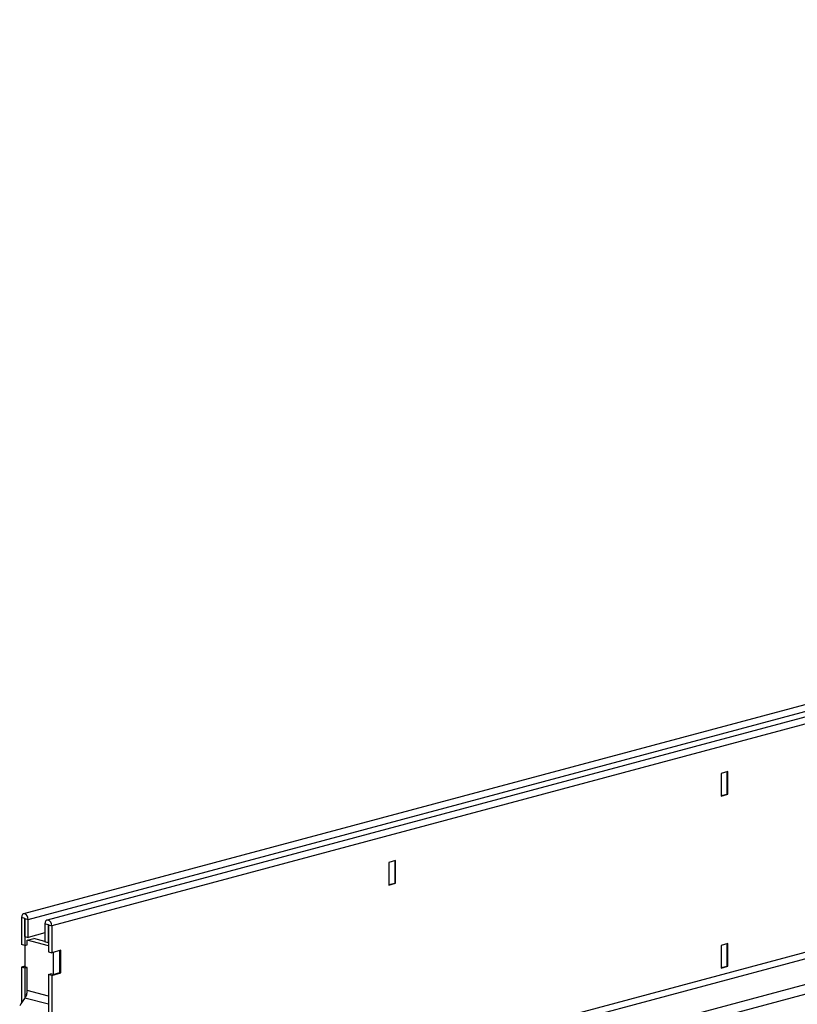
# Model space of a CAD drawing. Units: millimetres. Extents: x 6221 to 17217, y -399 to 3963.
# Drawn here: x 7809 to 8140, y 880 to 1299 of the extents above; entities that cross this region are included whole.
import ezdxf

# ---------------------------------------------------------------- set-up
doc = ezdxf.new("R2010")
doc.units = ezdxf.units.MM
doc.layers.add('ACO_DRAINAGE', color=7, linetype='CONTINUOUS')

# ---------------------------------------------------------------- blocks, each defined once
blk = doc.blocks.new('ACO_-_32994_-_ISO')
at = {"layer": 'ACO_DRAINAGE', "linetype": 'Continuous'}
for p, q in [((580.87, 601.38), (-840.41, 220.6)), ((-838.43, 218.23), (582.85, 599.01)), ((590.85, 598.71), (-830.44, 217.93)), ((592.83, 596.34), (-828.46, 215.56)), ((592.83, 499.08), (-828.46, 118.3)), ((-827.05, 115.99), (594.24, 496.77)), ((-806.57, 110.51), (614.71, 491.29)), ((-806.04, 106.55), (615.24, 487.33)), ((-540.67, 281.15), (-543.5, 280.39)), ((-541.02, 281.05), (-541.02, 271.61)), ((-540.67, 271.51), (-540.67, 281.15)), ((-543.5, 280.39), (-543.5, 270.76)), ((-543.5, 270.95), (-541.02, 271.61)), ((-543.5, 270.76), (-540.67, 271.51)), ((-541.02, 271.61), (-540.67, 271.51)), ((-682.09, 243.26), (-684.92, 242.5)), ((-682.09, 233.63), (-682.09, 243.26)), ((-684.92, 242.5), (-684.92, 232.87)), ((-682.44, 243.17), (-682.44, 233.72)), ((-684.92, 233.06), (-682.44, 233.72)), ((-684.92, 232.87), (-682.09, 233.63)), ((-682.44, 233.72), (-682.09, 233.63)), ((-841.22, 219.73), (-841.33, 219.01)), ((-839.91, 218.63), (-841.33, 219.01)), ((-841.33, 219.01), (-841.33, 207.49)), ((-840.9, 220.29), (-841.22, 219.73)), ((-840.43, 220.59), (-840.9, 220.29)), ((-839.88, 220.59), (-840.43, 220.59)), ((-839.9, 218.66), (-839.91, 218.65)), ((-839.91, 218.65), (-839.91, 218.63)), ((-839.91, 218.63), (-839.85, 218.64)), ((-839.91, 218.63), (-839.91, 207.11)), ((-839.89, 218.67), (-839.9, 218.66)), ((-839.88, 218.67), (-839.89, 218.67)), ((-839.32, 220.29), (-839.88, 220.59)), ((-839.87, 218.66), (-839.88, 218.67)), ((-839.85, 218.65), (-839.87, 218.66)), ((-839.85, 218.63), (-839.85, 218.65)), ((-839.84, 218.61), (-839.85, 218.63)), ((-839.84, 218.61), (-838.43, 218.23)), ((-839.84, 210.95), (-839.84, 218.61)), ((-838.85, 219.74), (-839.32, 220.29)), ((-838.54, 219.02), (-838.85, 219.74)), ((-838.43, 218.23), (-838.54, 219.02)), ((-838.43, 210.57), (-838.43, 218.23)), ((-831.25, 217.06), (-831.36, 216.34)), ((-829.94, 215.96), (-831.36, 216.34)), ((-831.36, 216.34), (-831.36, 208.68)), ((-830.93, 217.62), (-831.25, 217.06)), ((-830.46, 217.92), (-830.93, 217.62)), ((-829.91, 217.92), (-830.46, 217.92)), ((-829.93, 215.99), (-829.94, 215.97)), ((-829.94, 215.97), (-829.94, 215.96)), ((-829.88, 215.97), (-829.94, 215.96)), ((-829.94, 215.96), (-829.94, 208.3)), ((-829.92, 216), (-829.93, 215.99)), ((-829.91, 216), (-829.92, 216)), ((-829.35, 217.62), (-829.91, 217.92)), ((-829.9, 215.99), (-829.91, 216)), ((-829.88, 215.97), (-829.9, 215.99)), ((-829.88, 215.96), (-829.88, 215.97)), ((-829.87, 215.94), (-829.88, 215.96)), ((-829.87, 215.94), (-828.46, 215.56)), ((-829.87, 215.94), (-829.87, 204.42)), ((-828.88, 217.07), (-829.35, 217.62)), ((-828.57, 216.34), (-828.88, 217.07)), ((-828.46, 215.56), (-828.57, 216.34)), ((-828.46, 215.56), (-828.46, 204.05)), ((-839.84, 210.95), (-838.43, 210.57)), ((-838.85, 209.33), (-836.03, 210.08)), ((-831.36, 212.46), (-838.43, 210.57)), ((-831.36, 208.83), (-836.03, 210.08)), ((-839.91, 207.11), (-841.33, 207.49)), ((-839.91, 207.11), (-838.85, 207.4)), ((-839.84, 207.13), (-839.84, 198.03)), ((-838.85, 207.4), (-838.85, 209.33)), ((-829.87, 206.92), (-838.85, 209.33)), ((-829.94, 208.3), (-831.36, 208.68)), ((-829.94, 208.3), (-829.87, 208.32)), ((-540.67, 207.93), (-543.5, 207.17)), ((-543.5, 207.17), (-543.5, 197.53)), ((-541.02, 207.83), (-541.02, 198.39)), ((-540.67, 198.29), (-540.67, 207.93)), ((-829.87, 204.42), (-828.46, 204.05)), ((-824.57, 205.09), (-828.46, 204.05)), ((-827.82, 204.22), (-827.82, 194.81)), ((-824.99, 195.57), (-824.99, 204.97)), ((-824.57, 195.45), (-824.57, 205.09)), ((-839.84, 198.26), (-841.33, 197.86)), ((-839.91, 197.48), (-841.33, 197.86)), ((-841.33, 197.86), (-841.33, 182.56)), ((-838.85, 197.76), (-839.91, 197.48)), ((-839.91, 197.48), (-839.91, 184.67)), ((-838.85, 197.76), (-839.84, 198.03)), ((-838.85, 187.98), (-838.85, 197.76)), ((-543.5, 197.72), (-541.02, 198.39)), ((-543.5, 197.53), (-540.67, 198.29)), ((-541.02, 198.39), (-540.67, 198.29)), ((-829.87, 194.79), (-828.81, 195.07)), ((-828.46, 194.41), (-829.87, 194.79)), ((-829.87, 194.79), (-829.87, 131.2)), ((-827.82, 194.81), (-828.81, 195.07)), ((-828.46, 194.41), (-824.57, 195.45)), ((-828.46, 194.41), (-828.46, 130.82)), ((-827.82, 194.81), (-824.99, 195.57)), ((-824.99, 195.57), (-824.57, 195.45)), ((-829.87, 182.08), (-839.86, 184.75)), ((-829.87, 185.57), (-838.85, 187.98))]:
    blk.add_line(p, q, dxfattribs=at)
blk.add_arc((-844.57, 188), 5.71, 342.5677, 359.7962, dxfattribs=at)
blk.add_ellipse((-803.76, 176.34), major_axis=(43.93, 45.16), ratio=0.528795, start_param=1.879414, end_param=1.945525, dxfattribs=at)
blk.add_open_spline([(-839.12, 186.29), (-839.28, 185.87), (-839.48, 185.32), (-839.79, 184.86), (-839.86, 184.75)], degree=3, knots=[0, 0, 0, 0, 0.768155, 1, 1, 1, 1], dxfattribs=at)

msp = doc.modelspace()

# ---------------------------------------------------------------- block references
at = {"layer": 'ACO_DRAINAGE'}
msp.add_blockref('ACO_-_32994_-_ISO', (8650.77, 697.64), dxfattribs=at)

doc.saveas('drawing.dxf')
